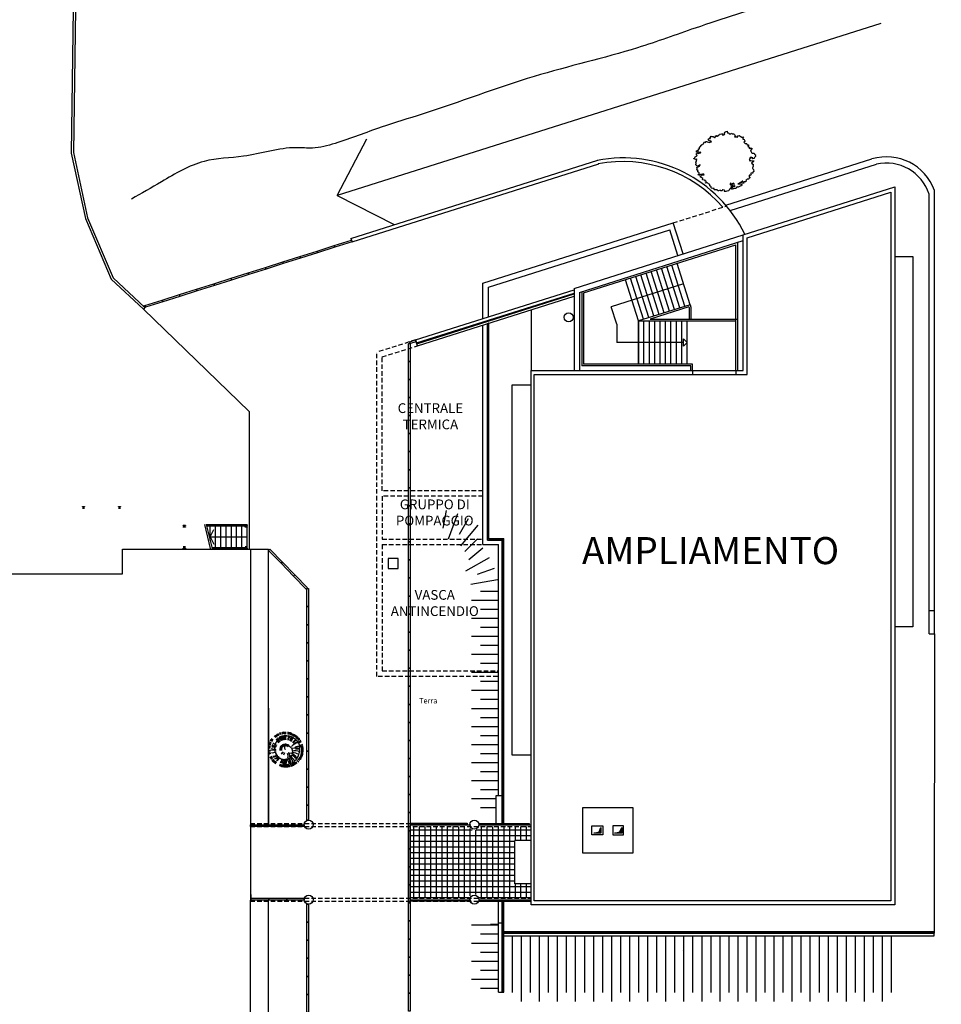
# Model space of a CAD drawing. Units: millimetres. Extents: x 285 to 2023, y -244 to 952.
# Drawn here: x 1738 to 1789, y 767 to 822 of the extents above; entities that cross this region are included whole.
import ezdxf

# ---------------------------------------------------------------- set-up
doc = ezdxf.new("R2010")
doc.units = ezdxf.units.MM
doc.linetypes.add('HIDDEN', pattern=[0.375, 0.25, -0.125])
doc.linetypes.add('NASCOSTA', pattern=[0.375, 0.25, -0.125])
doc.layers.add('0.05', color=10, linetype='Continuous')
doc.layers.add('alberi', color=10, linetype='Continuous')
doc.styles.add('Arial 005', font='arial.ttf', dxfattribs={"height": 0.05})
doc.styles.add('ARIAL01', font='arial.ttf', dxfattribs={"width": 1.2, "height": 0.1})

# ---------------------------------------------------------------- blocks, each defined once
blk = doc.blocks.new('pino')
at = {"layer": 'alberi'}
for p, q in [((-0.701, 0.552), (-0.811, 0.627)), ((-0.62, 0.639), (-0.717, 0.729)), ((-0.597, 0.659), (-0.692, 0.752)), ((-0.574, 0.678), (-0.665, 0.774)), ((-0.551, 0.697), (-0.638, 0.796)), ((-0.526, 0.714), (-0.611, 0.816)), ((-0.501, 0.731), (-0.582, 0.836)), ((-0.476, 0.747), (-0.553, 0.855)), ((-0.45, 0.762), (-0.523, 0.872)), ((-0.397, 0.789), (-0.462, 0.904)), ((-0.369, 0.801), (-0.43, 0.918)), ((-0.285, 0.831), (-0.333, 0.955)), ((-0.16, 0.539), (-0.293, 0.761)), ((-0.227, 0.847), (-0.267, 0.973)), ((-0.198, 0.853), (-0.233, 0.98)), ((-0.168, 0.858), (-0.199, 0.987)), ((-0.138, 0.862), (-0.165, 0.992)), ((-0.109, 0.865), (-0.13, 0.996)), ((-0.079, 0.867), (-0.096, 0.998)), ((-0.019, 0.868), (-0.027, 1)), ((0.041, 0.865), (0.042, 0.997)), ((0.052, 0.55), (0.144, 0.797)), ((0.071, 0.862), (0.076, 0.994)), ((0.1, 0.857), (0.111, 0.989)), ((0.159, 0.846), (0.179, 0.977)), ((0.188, 0.838), (0.212, 0.969)), ((0.217, 0.83), (0.246, 0.959)), ((0.304, 0.426), (0.427, 0.59)), ((0.433, 0.729), (0.496, 0.845)), ((0.482, 0.694), (0.553, 0.806)), ((0.506, 0.676), (0.581, 0.785)), ((0.529, 0.656), (0.607, 0.763)), ((0.551, 0.636), (0.633, 0.74)), ((0.572, 0.615), (0.658, 0.716)), ((0.593, 0.594), (0.682, 0.691)), ((0.651, 0.525), (0.75, 0.613)), ((0.668, 0.501), (0.77, 0.585)), ((-0.894, 0.027), (-1.026, 0.019)), ((-0.891, 0.087), (-1.023, 0.088)), ((-0.887, 0.117), (-1.02, 0.123)), ((-0.883, 0.147), (-1.015, 0.157)), ((-0.878, 0.176), (-1.009, 0.191)), ((-0.871, 0.205), (-1.002, 0.225)), ((-0.856, 0.263), (-0.985, 0.292)), ((-0.847, 0.292), (-0.975, 0.325)), ((-0.825, 0.348), (-0.95, 0.39)), ((-0.799, 0.402), (-0.922, 0.452)), ((-0.785, 0.428), (-0.906, 0.483)), ((-0.754, 0.479), (-0.871, 0.543)), ((0.016, 0.196), (0.067, 0.328)), ((0.077, 0.167), (0.169, 0.274)), ((0.09, 0.157), (0.191, 0.255)), ((0.151, 0.058), (0.29, 0.08)), ((0.155, 0.042), (0.295, 0.052)), ((0.157, 0.025), (0.298, 0.023)), ((0.491, 0.08), (0.791, 0.112)), ((0.701, 0.45), (0.808, 0.527)), ((0.776, 0.288), (0.897, 0.34)), ((0.785, 0.259), (0.908, 0.308)), ((0.801, 0.201), (0.927, 0.241)), ((0.816, 0.113), (0.946, 0.139)), ((0.822, -0.007), (0.954, 0.001)), ((-0.893, -0.032), (-1.024, -0.05)), ((-0.891, -0.062), (-1.021, -0.084)), ((-0.888, -0.092), (-1.018, -0.119)), ((-0.884, -0.122), (-1.012, -0.153)), ((-0.879, -0.151), (-1.006, -0.187)), ((-0.872, -0.181), (-0.999, -0.22)), ((-0.865, -0.21), (-0.99, -0.254)), ((-0.857, -0.238), (-0.98, -0.287)), ((-0.838, -0.295), (-0.957, -0.352)), ((-0.773, -0.43), (-0.88, -0.507)), ((-0.74, -0.48), (-0.842, -0.564)), ((-0.135, -0.156), (-0.217, -0.27)), ((-0.12, -0.164), (-0.192, -0.285)), ((-0.104, -0.171), (-0.166, -0.297)), ((-0.072, -0.18), (-0.11, -0.315)), ((-0.055, -0.182), (-0.082, -0.32)), ((-0.022, -0.182), (-0.024, -0.323)), ((0.028, -0.172), (0.062, -0.309)), ((0.059, -0.158), (0.116, -0.287)), ((0.099, -0.128), (0.188, -0.237)), ((0.111, -0.116), (0.209, -0.217)), ((0.121, -0.103), (0.227, -0.195)), ((0.138, -0.074), (0.259, -0.146)), ((0.145, -0.058), (0.271, -0.12)), ((0.15, -0.042), (0.282, -0.092)), ((0.156, -0.009), (0.295, -0.036)), ((0.503, -0.094), (0.748, -0.138)), ((0.516, -0.082), (0.741, -0.071)), ((0.682, -0.459), (0.799, -0.522)), ((0.713, -0.408), (0.834, -0.462)), ((0.727, -0.381), (0.85, -0.432)), ((0.764, -0.299), (0.891, -0.337)), ((0.784, -0.243), (0.913, -0.271)), ((0.8, -0.185), (0.93, -0.204)), ((0.815, -0.096), (0.948, -0.102)), ((0.819, -0.067), (0.951, -0.068)), ((-0.685, -0.551), (-0.778, -0.645)), ((-0.665, -0.573), (-0.754, -0.671)), ((-0.623, -0.616), (-0.705, -0.719)), ((-0.578, -0.655), (-0.653, -0.764)), ((-0.53, -0.691), (-0.597, -0.805)), ((-0.48, -0.724), (-0.539, -0.843)), ((-0.454, -0.739), (-0.509, -0.86)), ((-0.427, -0.753), (-0.478, -0.876)), ((-0.401, -0.766), (-0.447, -0.89)), ((-0.346, -0.79), (-0.383, -0.917)), ((-0.289, -0.81), (-0.318, -0.939)), ((-0.26, -0.818), (-0.284, -0.948)), ((-0.202, -0.832), (-0.217, -0.963)), ((-0.172, -0.837), (-0.183, -0.969)), ((-0.143, -0.841), (-0.148, -0.973)), ((-0.113, -0.844), (-0.114, -0.977)), ((0.007, -0.847), (0.024, -0.978)), ((0.066, -0.842), (0.093, -0.971)), ((0.126, -0.832), (0.161, -0.96)), ((0.184, -0.819), (0.228, -0.944)), ((0.269, -0.792), (0.326, -0.911)), ((0.297, -0.78), (0.358, -0.898)), ((0.378, -0.741), (0.451, -0.852)), ((0.404, -0.726), (0.481, -0.834)), ((0.429, -0.711), (0.51, -0.815)), ((0.479, -0.676), (0.566, -0.775)), ((0.525, -0.639), (0.62, -0.731)), ((0.548, -0.619), (0.645, -0.708))]:
    blk.add_line(p, q, dxfattribs=at)
blk.add_lwpolyline([(0.078, 0.841), (-0.031, 0.839), (-0.131, 0.828), (-0.222, 0.808), (-0.304, 0.782), (-0.378, 0.75), (-0.444, 0.714), (-0.502, 0.676), (-0.553, 0.635), (-0.597, 0.591), (-0.637, 0.545), (-0.671, 0.497), (-0.702, 0.446), (-0.729, 0.393), (-0.754, 0.338), (-0.775, 0.28), (-0.792, 0.221), (-0.806, 0.159), (-0.815, 0.096), (-0.821, 0.03), (-0.823, -0.036), (-0.82, -0.102), (-0.812, -0.167), (-0.8, -0.229), (-0.784, -0.289), (-0.763, -0.344), (-0.737, -0.396), (-0.707, -0.443), (-0.674, -0.486), (-0.637, -0.525), (-0.597, -0.561), (-0.554, -0.592), (-0.51, -0.619), (-0.465, -0.643), (-0.419, -0.664), (-0.375, -0.682), (-0.332, -0.698), (-0.291, -0.712), (-0.252, -0.723), (-0.213, -0.732), (-0.174, -0.737), (-0.133, -0.739), (-0.09, -0.737), (-0.044, -0.731), (0.005, -0.721), (0.056, -0.707), (0.107, -0.69), (0.159, -0.669), (0.21, -0.644), (0.259, -0.617), (0.307, -0.587), (0.351, -0.554), (0.393, -0.519), (0.431, -0.482), (0.466, -0.442), (0.496, -0.401), (0.521, -0.357), (0.543, -0.312), (0.56, -0.265), (0.573, -0.216), (0.582, -0.165), (0.587, -0.112), (0.587, -0.058), (0.584, -0.004), (0.576, 0.051), (0.564, 0.104), (0.548, 0.156), (0.527, 0.207), (0.502, 0.255), (0.473, 0.3), (0.44, 0.343), (0.404, 0.384), (0.365, 0.421), (0.322, 0.456), (0.277, 0.487), (0.23, 0.513), (0.182, 0.535), (0.134, 0.55), (0.085, 0.559), (0.038, 0.56), (-0.008, 0.555), (-0.053, 0.546), (-0.096, 0.534), (-0.136, 0.519), (-0.172, 0.504), (-0.206, 0.489), (-0.236, 0.475), (-0.264, 0.46), (-0.288, 0.445), (-0.311, 0.428), (-0.331, 0.409), (-0.35, 0.388), (-0.367, 0.364), (-0.383, 0.339), (-0.396, 0.313), (-0.407, 0.287), (-0.417, 0.259), (-0.424, 0.232), (-0.429, 0.205), (-0.432, 0.179), (-0.434, 0.152), (-0.434, 0.126), (-0.433, 0.1), (-0.43, 0.075), (-0.425, 0.05), (-0.419, 0.026), (-0.411, 0.002), (-0.401, -0.02), (-0.389, -0.042), (-0.374, -0.063), (-0.357, -0.084), (-0.339, -0.103), (-0.32, -0.121), (-0.299, -0.138), (-0.279, -0.153), (-0.259, -0.167), (-0.239, -0.18), (-0.218, -0.191), (-0.198, -0.201), (-0.177, -0.208), (-0.156, -0.214), (-0.135, -0.218), (-0.114, -0.219), (-0.093, -0.219), (-0.072, -0.216), (-0.052, -0.211), (-0.033, -0.204), (-0.016, -0.195), (-0.001, -0.184), (0.013, -0.171), (0.025, -0.159), (0.034, -0.146), (0.04, -0.133), (0.043, -0.121), (0.043, -0.107), (0.039, -0.09), (0.031, -0.068), (0.018, -0.039), (0, 0)], dxfattribs=at)
for centre, radius, start, end in [((0.196, 1.082), 0.908, 211.4866, 236.8659), ((-0.187, 0.702), 0.291, 185.2101, 236.905), ((-0.089, 0.717), 0.291, 177.2101, 228.905), ((-0.039, 0.719), 0.291, 173.2101, 224.905), ((0.156, 0.692), 0.291, 157.2101, 208.905), ((0.203, 0.677), 0.291, 153.2101, 204.905), ((0.249, 0.659), 0.291, 149.2101, 200.905), ((0.294, 0.637), 0.291, 145.2101, 196.905), ((0.417, 0.555), 0.291, 133.2101, 184.905), ((0.549, 0.409), 0.291, 117.2101, 168.905), ((0.62, 0.279), 0.291, 105.2101, 156.905), ((-0.614, 0.561), 0.523, 243.2147, 295.3416), ((-0.473, 0.775), 0.62, 240.513, 274.5814), ((-0.246, 0.701), 0.515, 208.293, 268.5283), ((-0.331, 0.718), 0.406, 220.7821, 263.7667), ((-0.096, 0.362), 0.202, 168.6847, 243.7072), ((0.057, 0.378), 0.258, 164.2753, 218.3216), ((0.651, 0.185), 0.291, 97.2101, 148.905), ((0.661, 0.137), 0.291, 93.2101, 144.905), ((0.669, -0.06), 0.291, 77.2101, 128.905), ((0.622, -0.252), 0.291, 61.2101, 112.905), ((-0.711, 0.226), 0.291, 245.2101, 296.905), ((-0.694, 0.959), 1.075, 262.8933, 286.4473), ((-0.741, 0.081), 0.291, 257.2101, 308.905), ((-0.978, 0.362), 0.832, 289.5467, 319.2969), ((-0.722, -0.164), 0.291, 277.2101, 328.905), ((-0.691, -0.258), 0.291, 285.2101, 336.905), ((-0.671, -0.303), 0.291, 289.2101, 340.905), ((-0.592, -0.428), 0.291, 301.2101, 352.905), ((-0.56, -0.466), 0.291, 305.2101, 356.905), ((-0.526, -0.502), 0.291, 309.2101, 0.905), ((-0.45, -0.565), 0.291, 317.2101, 8.905), ((-0.409, -0.592), 0.291, 321.2101, 12.905), ((-0.275, -0.656), 0.291, 333.2101, 24.905), ((-0.228, -0.672), 0.291, 337.2101, 28.905), ((-0.18, -0.683), 0.291, 341.2101, 32.905), ((-0.131, -0.692), 0.291, 345.2101, 36.905), ((-0.082, -0.697), 0.291, 349.2101, 40.905), ((-0.033, -0.698), 0.291, 353.2101, 44.905), ((0.017, -0.696), 0.291, 357.2101, 48.905), ((0.066, -0.691), 0.291, 1.2101, 52.905), ((0.162, -0.67), 0.291, 9.2101, 60.905), ((0.209, -0.654), 0.291, 13.2101, 64.905), ((0.255, -0.635), 0.291, 17.2101, 68.905), ((0.458, -0.497), 0.291, 37.2101, 88.905), ((0.524, -0.423), 0.291, 45.2101, 96.905)]:
    blk.add_arc(centre, radius, start, end, dxfattribs=at)
blk = doc.blocks.new('alberi progetto')
at = {"layer": 'alberi'}
blk.add_lwpolyline([(0.27, -1.288), (0.289, -1.308), (0.379, -1.32), (0.398, -1.384), (0.302, -1.442), (0.296, -1.493), (0.27, -1.532), (0.225, -1.558), (0.206, -1.602), (0.174, -1.641), (0.071, -1.666), (0.033, -1.673), (-0.07, -1.686), (-0.051, -1.654), (-0.038, -1.628), (-0.044, -1.622), (-0.07, -1.609), (-0.134, -1.59), (-0.153, -1.596), (-0.185, -1.641), (-0.256, -1.647), (-0.281, -1.609), (-0.378, -1.641), (-0.397, -1.641), (-0.448, -1.609), (-0.455, -1.596), (-0.596, -1.596), (-0.615, -1.564), (-0.615, -1.525), (-0.615, -1.506), (-0.641, -1.506), (-0.692, -1.513), (-0.775, -1.493), (-0.782, -1.481), (-0.795, -1.429), (-0.839, -1.391), (-0.859, -1.359), (-0.859, -1.301), (-0.929, -1.25), (-0.993, -1.205), (-1.096, -1.224), (-1.109, -1.205), (-1.045, -1.179), (-1.07, -1.102), (-1.141, -1.109), (-1.102, -1.077), (-1.154, -1.058), (-1.243, -1.038), (-1.269, -1.026), (-1.25, -0.961), (-1.301, -0.929), (-1.359, -0.885), (-1.404, -0.84), (-1.34, -0.801), (-1.32, -0.763), (-1.288, -0.763), (-1.179, -0.75), (-1.243, -0.711), (-1.269, -0.731), (-1.378, -0.731), (-1.429, -0.75), (-1.417, -0.776), (-1.494, -0.769), (-1.5, -0.744), (-1.449, -0.699), (-1.455, -0.647), (-1.506, -0.603), (-1.526, -0.583), (-1.519, -0.545), (-1.5, -0.519), (-1.558, -0.513), (-1.577, -0.487), (-1.564, -0.429), (-1.564, -0.397), (-1.583, -0.365), (-1.558, -0.321), (-1.5, -0.314), (-1.442, -0.269), (-1.417, -0.231), (-1.404, -0.199), (-1.442, -0.224), (-1.487, -0.25), (-1.545, -0.269), (-1.577, -0.256), (-1.641, -0.212), (-1.635, -0.192), (-1.628, -0.128), (-1.622, -0.096), (-1.615, -0.077), (-1.654, -0.051), (-1.641, -0.045), (-1.615, -0.026), (-1.596, 0), (-1.596, 0.077), (-1.564, 0.096), (-1.615, 0.102), (-1.667, 0.096), (-1.68, 0.109), (-1.75, 0.135), (-1.757, 0.141), (-1.699, 0.179), (-1.705, 0.211), (-1.673, 0.243), (-1.622, 0.282), (-1.583, 0.301), (-1.564, 0.32), (-1.577, 0.34), (-1.596, 0.346), (-1.609, 0.391), (-1.622, 0.41), (-1.59, 0.429), (-1.571, 0.429), (-1.532, 0.481), (-1.513, 0.449), (-1.5, 0.423), (-1.455, 0.449), (-1.429, 0.455), (-1.372, 0.468), (-1.352, 0.5), (-1.417, 0.474), (-1.455, 0.487), (-1.487, 0.513), (-1.583, 0.5), (-1.603, 0.506), (-1.603, 0.564), (-1.551, 0.583), (-1.494, 0.615), (-1.487, 0.686), (-1.436, 0.692), (-1.436, 0.743), (-1.436, 0.769), (-1.397, 0.801), (-1.327, 0.878), (-1.295, 0.91), (-1.288, 0.936), (-1.276, 0.949), (-1.211, 0.968), (-1.192, 0.993), (-1.192, 1.019), (-1.173, 1.051), (-1.141, 1.07), (-1.128, 1.038), (-1.083, 1.045), (-1.083, 1.083), (-1.025, 1.083), (-1.006, 1.064), (-0.942, 1.051), (-0.878, 1.032), (-0.852, 1.051), (-0.762, 1.064), (-0.839, 1.122), (-0.852, 1.109), (-0.91, 1.141), (-0.923, 1.16), (-0.948, 1.211), (-0.916, 1.231), (-0.904, 1.25), (-0.871, 1.282), (-0.859, 1.256), (-0.827, 1.263), (-0.839, 1.32), (-0.788, 1.378), (-0.762, 1.372), (-0.718, 1.365), (-0.692, 1.359), (-0.673, 1.339), (-0.641, 1.346), (-0.628, 1.372), (-0.609, 1.314), (-0.564, 1.314), (-0.564, 1.333), (-0.532, 1.365), (-0.544, 1.41), (-0.48, 1.423), (-0.487, 1.391), (-0.442, 1.391), (-0.397, 1.416), (-0.365, 1.429), (-0.339, 1.461), (-0.333, 1.493), (-0.294, 1.487), (-0.217, 1.519), (-0.147, 1.506), (-0.185, 1.461), (-0.14, 1.455), (-0.083, 1.455), (-0.057, 1.474), (-0.038, 1.487), (-0.063, 1.525), (-0.057, 1.564), (-0.025, 1.609), (0.026, 1.621), (0.033, 1.641), (0.103, 1.654), (0.097, 1.615), (0.11, 1.57), (0.148, 1.564), (0.187, 1.57), (0.2, 1.513), (0.238, 1.506), (0.309, 1.513), (0.328, 1.545), (0.36, 1.538), (0.379, 1.513), (0.45, 1.506), (0.482, 1.5), (0.495, 1.474), (0.52, 1.442), (0.533, 1.41), (0.495, 1.346), (0.623, 1.339), (0.687, 1.327), (0.674, 1.378), (0.668, 1.41), (0.758, 1.429), (0.815, 1.384), (0.911, 1.333), (0.963, 1.352), (0.995, 1.301), (0.956, 1.25), (1.001, 1.218), (1.046, 1.198), (1.078, 1.128), (1.072, 1.083), (1.014, 1.045), (1.046, 1.025), (1.091, 0.987), (1.162, 0.981), (1.181, 0.961), (1.213, 0.904), (1.271, 0.897), (1.283, 0.852), (1.245, 0.814), (1.328, 0.782), (1.335, 0.775), (1.296, 0.711), (1.341, 0.705), (1.392, 0.711), (1.463, 0.718), (1.482, 0.692), (1.405, 0.615), (1.373, 0.59), (1.425, 0.564), (1.418, 0.551), (1.437, 0.481), (1.508, 0.436), (1.585, 0.436), (1.61, 0.404), (1.617, 0.384), (1.662, 0.359), (1.681, 0.333), (1.668, 0.32), (1.675, 0.256), (1.675, 0.256), (1.604, 0.205), (1.598, 0.179), (1.591, 0.147), (1.501, 0.128), (1.482, 0.141), (1.463, 0.154), (1.521, 0.179), (1.469, 0.205), (1.418, 0.199), (1.425, 0.224), (1.36, 0.173), (1.373, 0.16), (1.38, 0.154), (1.328, 0.122), (1.328, 0.102), (1.322, 0.07), (1.348, 0.07), (1.354, 0.026), (1.38, 0), (1.399, 0.026), (1.412, 0.032), (1.476, 0.019), (1.527, 0.019), (1.572, 0.019), (1.534, -0.051), (1.482, -0.064), (1.45, -0.103), (1.521, -0.167), (1.534, -0.173), (1.534, -0.237), (1.521, -0.269), (1.546, -0.269), (1.546, -0.282), (1.521, -0.34), (1.501, -0.365), (1.501, -0.385), (1.514, -0.417), (1.553, -0.455), (1.566, -0.564), (1.514, -0.609), (1.521, -0.66), (1.425, -0.66), (1.399, -0.692), (1.425, -0.75), (1.367, -0.788), (1.335, -0.782), (1.322, -0.782), (1.309, -0.808), (1.322, -0.853), (1.354, -0.878), (1.348, -0.929), (1.296, -0.968), (1.29, -0.987), (1.283, -0.994), (1.206, -0.994), (1.142, -1.045), (1.136, -1.058), (1.149, -1.09), (1.155, -1.109), (1.117, -1.141), (1.104, -1.147), (1.008, -1.154), (1.014, -1.218), (0.956, -1.224), (0.95, -1.224), (0.886, -1.173), (0.899, -1.154), (0.963, -1.115), (0.937, -1.109), (0.867, -1.167), (0.828, -1.179), (0.783, -1.218), (0.693, -1.25), (0.796, -1.256), (0.841, -1.243), (0.879, -1.25), (0.847, -1.282), (0.879, -1.308), (0.924, -1.301), (0.886, -1.372), (0.815, -1.378), (0.713, -1.442), (0.674, -1.442), (0.674, -1.423), (0.61, -1.461), (0.597, -1.487), (0.559, -1.519), (0.475, -1.525), (0.437, -1.525), (0.43, -1.525), (0.366, -1.558), (0.36, -1.551), (0.321, -1.513), (0.341, -1.5), (0.392, -1.493), (0.379, -1.468), (0.43, -1.384), (0.437, -1.41), (0.546, -1.404), (0.546, -1.397), (0.482, -1.365), (0.482, -1.359), (0.488, -1.295), (0.482, -1.256), (0.456, -1.218), (0.373, -1.269), (0.315, -1.25), (0.309, -1.218), (0.27, -1.243)], close=True, dxfattribs=at)

msp = doc.modelspace()

# ---------------------------------------------------------------- hatches: boundary and pattern name
at = {"layer": '0.05'}
h = msp.add_hatch(dxfattribs=at)
h.set_pattern_fill('NET', color=256, scale=2.5, style=0)
h.set_pattern_definition([(0, (3260.99467, 904.50063), (0, 0.3125), []), (90, (3260.99467, 904.50063), (-0.3125, 2e-17), [])])
edge = h.paths.add_edge_path()
edge.add_line((1765.66, 776.098), (1766.56, 776.098))
edge.add_line((1766.56, 776.098), (1766.56, 776.888))
edge.add_line((1766.56, 776.888), (1763.689, 776.888))
edge.add_arc((1763.4, 776.968), 0.3, 195.466, 344.534, ccw=False)
edge.add_line((1763.111, 776.888), (1759.86, 776.888))
edge.add_line((1759.86, 776.888), (1759.86, 772.908))
edge.add_line((1759.86, 772.908), (1763.107, 772.908))
edge.add_arc((1763.396, 772.828), 0.3, 15.466, 164.534, ccw=False)
edge.add_line((1763.685, 772.908), (1766.56, 772.908))
edge.add_line((1766.56, 772.908), (1766.56, 773.698))
edge.add_line((1766.56, 773.698), (1765.66, 773.698))
edge.add_line((1765.66, 773.698), (1765.66, 776.098))
for points in [[(1770.025, 776.518), (1770.325, 776.593), (1770.425, 776.818), (1770.425, 776.518)], [(1771.175, 776.518), (1771.475, 776.593), (1771.575, 776.818), (1771.575, 776.518)]]:
    msp.add_hatch(color=256, dxfattribs=at).paths.add_polyline_path(points)

# ---------------------------------------------------------------- linework, layer by layer
at = {"layer": '0.05', "ltscale": 0.2}
for p, q in [((1741.192, 822.18, -4.674), (1741.076, 814.19, -4.674)), ((1741.312, 822.178, -4.674), (1741.196, 814.213, -4.674))]:
    msp.add_line(p, q, dxfattribs=at)
at = {"layer": '0.05'}
for p, q in [((1755.822, 811.848, -4.674), (1785.95, 821.381, -4.674)), ((1755.818, 811.841, -4.674), (1757.448, 814.978, -4.674)), ((1777.336, 811.302, -4.674), (1785.435, 813.865, -4.674)), ((1756.573, 809.457, -4.674), (1770.25, 813.785, -4.674)), ((1756.636, 809.267, -4.674), (1770.299, 813.59, -4.674)), ((1777.582, 811.001, -4.674), (1785.687, 813.565, -4.674)), ((1778.305, 809.656, -4.674), (1786.705, 812.314, -4.674)), ((1786.705, 812.314, -4.674), (1786.7, 772.54, -4.674)), ((1755.818, 811.841, -4.674), (1758.965, 810.228, -4.674)), ((1788.605, 787.545, -4.674), (1788.605, 811.911, -4.674)), ((1788.905, 798.395, -4.674), (1788.905, 812.109, -4.674)), ((1763.887, 806.982, -4.674), (1774.432, 810.319, -4.674)), ((1774.975, 808.603, -4.674), (1774.432, 810.319, -4.674)), ((1764.187, 806.762, -4.674), (1774.237, 809.942, -4.674)), ((1768.933, 806.691, -4.674), (1778.305, 809.656, -4.674)), ((1774.689, 808.512, -4.674), (1774.237, 809.942, -4.674)), ((1778.305, 802.145, -4.674), (1778.305, 809.656, -4.674)), ((1756.573, 809.457, -4.674), (1756.636, 809.267, -4.674)), ((1769.233, 806.471, -4.674), (1778.305, 809.341, -4.674)), ((1769.461, 806.438, -4.674), (1777.905, 809.11, -4.674)), ((1777.905, 802.145, -4.674), (1777.905, 809.11, -4.674)), ((1778.005, 802.145, -4.674), (1778.005, 809.247, -4.674)), ((1787.705, 808.455, -5.064), (1787.705, 787.935, -4.422)), ((1774.79, 805.609, -4.674), (1774.066, 807.895, -4.674)), ((1775.076, 805.699, -4.674), (1774.352, 807.986, -4.674)), ((1775.362, 805.788, -4.674), (1774.638, 808.076, -4.674)), ((1773.071, 805.072, -4.674), (1772.35, 807.352, -4.674)), ((1773.358, 805.162, -4.674), (1772.636, 807.443, -4.674)), ((1773.644, 805.251, -4.674), (1772.922, 807.533, -4.674)), ((1773.93, 805.341, -4.674), (1773.208, 807.624, -4.674)), ((1774.217, 805.43, -4.674), (1773.494, 807.714, -4.674)), ((1774.503, 805.52, -4.674), (1773.78, 807.805, -4.674)), ((1763.887, 805.016, 0.312), (1763.887, 806.982, 0.312)), ((1764.187, 805.111, 0.312), (1764.187, 806.762, 0.312)), ((1772.505, 804.895, -4.674), (1771.778, 807.171, -4.674)), ((1772.785, 804.983, -4.674), (1772.064, 807.262, -4.674)), ((1760.152, 803.835, -4.674), (1768.933, 806.613, -4.674)), ((1760.203, 803.673, -4.674), (1768.933, 806.435, -4.674)), ((1760.218, 803.625, -4.674), (1768.933, 806.383, -4.674)), ((1760.254, 803.51, -4.674), (1768.933, 806.257, -4.674)), ((1768.933, 806.691, -4.674), (1768.933, 802.145, -4.674)), ((1769.233, 806.471, -4.674), (1769.233, 802.145, -4.674)), ((1769.361, 806.511, -4.674), (1769.361, 802.395, -4.674)), ((1769.461, 806.438, -4.674), (1769.461, 802.495, -4.674)), ((1768.933, 805.922, -4.674), (1768.933, 802.145, -4.674)), ((1771.305, 804.708, -4.674), (1770.996, 805.676, -4.674)), ((1775.362, 805.788, -4.674), (1772.505, 804.895, -4.674)), ((1775.297, 805.663, -4.674), (1773.16, 804.995, -4.674)), ((1775.297, 805.663, -4.674), (1775.305, 805.637, -4.674)), ((1775.362, 805.788, -4.674), (1775.405, 805.652, -4.674)), ((1775.405, 805.652, -4.674), (1775.405, 804.995, -4.674)), ((1745.155, 805.635, -4.674), (1745.074, 805.547, 0.06)), ((1750.936, 799.862, 0.06), (1745.074, 805.547, 0.064)), ((1766.56, 805.506), (1766.56, 802.145)), ((1775.305, 805.637, -4.674), (1775.305, 804.995, -4.674)), ((1763.887, 792.495, 0.312), (1763.887, 804.66, 0.312)), ((1764.137, 804.739, -2.095), (1764.187, 804.755, 0.312)), ((1764.137, 792.745, -2.095), (1764.137, 804.739, -2.095)), ((1764.187, 792.795, 0.312), (1764.187, 804.755, 0.312)), ((1764.187, 792.795, -2.095), (1764.187, 804.755, -2.095)), ((1764.222, 804.755, 0.258), (1764.187, 804.755, 0.312)), ((1764.222, 792.83, -2.095), (1764.222, 804.755, -2.095)), ((1771.305, 804.708, -4.674), (1771.305, 803.695, -4.674)), ((1772.505, 802.495, -4.674), (1772.505, 804.895, -4.674)), ((1772.505, 804.895, -4.674), (1777.905, 804.895, -4.674)), ((1772.505, 804.874, -4.674), (1772.505, 802.495, -4.674)), ((1772.805, 802.495, -4.674), (1772.805, 804.895, -4.674)), ((1773.105, 802.495, -4.674), (1773.105, 804.895, -4.674)), ((1773.16, 804.995, -4.674), (1778.005, 804.995, -4.674)), ((1773.405, 802.495, -4.674), (1773.405, 804.895, -4.674)), ((1773.705, 802.495, -4.674), (1773.705, 804.895, -4.674)), ((1774.005, 802.495, -4.674), (1774.005, 804.895, -4.674)), ((1774.305, 802.495, -4.674), (1774.305, 804.895, -4.674)), ((1774.605, 802.495, -4.674), (1774.605, 804.895, -4.674)), ((1774.905, 802.495, -4.674), (1774.905, 804.895, -4.674)), ((1775.205, 802.495, -4.674), (1775.205, 804.895, -4.674)), ((1760.254, 803.51, 0.312), (1760.152, 803.835, -4.986)), ((1760.218, 803.625, -1.558), (1760.203, 803.673, -2.337)), ((1775.005, 803.695, -4.674), (1771.305, 803.695, -4.674)), ((1775.405, 802.395, -4.674), (1769.361, 802.395, -4.674)), ((1775.505, 802.495, -4.674), (1769.461, 802.495, -4.674)), ((1775.405, 802.145, -4.674), (1775.405, 802.395, -4.674)), ((1775.505, 802.145, -4.674), (1775.505, 802.495, -4.674)), ((1766.56, 772.54), (1766.56, 802.145)), ((1775.505, 802.145, -4.674), (1775.505, 801.925, -4.674)), ((1775.505, 802.145, -4.674), (1777.905, 802.145, -4.674)), ((1775.505, 801.925, -4.674), (1777.905, 801.925, -4.674)), ((1777.905, 802.145, -4.674), (1778.305, 802.145, -4.674)), ((1777.905, 802.145, -4.674), (1777.905, 801.925, -4.674)), ((1750.936, 799.862, 0.06), (1750.936, 792.248)), ((1788.905, 787.545, -4.674), (1788.905, 798.395, -4.674)), ((1761.685, 793.405, -4.674), (1761.859, 794.391, -4.674)), ((1761.977, 792.811, -4.674), (1762.49, 794.222, -4.674)), ((1762.582, 793.078, -4.674), (1763.083, 793.946, -4.674)), ((1762.653, 792.421, -4.674), (1763.618, 793.571, -4.674)), ((1762.876, 792.111, -4.674), (1763.591, 792.812, -4.674)), ((1764.137, 792.745, -4.674), (1764.955, 792.745, -4.674)), ((1764.187, 792.795, -4.674), (1765.005, 792.795, -4.674)), ((1764.187, 792.795, -4.674), (1765.005, 792.795, -4.674)), ((1764.222, 792.83, -4.674), (1765.04, 792.83, -4.674)), ((1764.955, 777.048, -4.674), (1764.955, 792.745, -4.674)), ((1765.005, 777.048, -4.674), (1765.005, 792.795, -4.674)), ((1765.005, 777.048, -4.674), (1765.005, 792.795, -4.674)), ((1765.04, 777.048, -4.674), (1765.04, 792.83, -4.674)), ((1751.02, 792.248), (1752.005, 792.248)), ((1752.005, 776.978), (1752.005, 792.248)), ((1763.106, 791.68, -4.674), (1763.873, 792.324, -4.674)), ((1763.887, 792.495, -4.674), (1764.755, 792.495, -4.674)), ((1764.755, 778.598, -4.674), (1764.755, 792.495, -4.674)), ((1762.948, 791.038, -4.674), (1764.248, 791.788, -4.674)), ((1763.583, 790.853, -4.674), (1764.524, 791.196, -4.674)), ((1763.215, 790.304, -4.674), (1764.693, 790.564, -4.674)), ((1763.749, 789.913, -4.674), (1764.75, 789.913, -4.674)), ((1764.755, 789.908, -4.674), (1763.755, 789.908, -4.674)), ((1764.755, 789.408, -4.674), (1763.255, 789.408, -4.674)), ((1764.755, 788.908, -4.674), (1763.755, 788.908, -4.674)), ((1788.605, 788.845, -4.674), (1788.905, 788.845, -4.674)), ((1764.755, 788.408, -4.674), (1763.255, 788.408, -4.674)), ((1764.755, 787.908, -4.674), (1763.755, 787.908, -4.674)), ((1764.755, 787.408, -4.674), (1763.255, 787.408, -4.674)), ((1788.605, 787.545, -4.674), (1788.905, 787.545, -4.674)), ((1788.905, 787.545, -4.674), (1788.885, 771.025, -4.674)), ((1764.755, 786.908, -4.674), (1763.755, 786.908, -4.674)), ((1764.755, 786.408, -4.674), (1763.255, 786.408, -4.674)), ((1764.755, 785.908, -4.674), (1763.755, 785.908, -4.674)), ((1764.755, 785.408, -4.674), (1763.255, 785.408, -4.674)), ((1764.755, 784.408, -4.674), (1763.255, 784.408, -4.674)), ((1764.755, 784.908, -4.674), (1763.755, 784.908, -4.674)), ((1764.755, 783.908, -4.674), (1763.755, 783.908, -4.674)), ((1764.755, 783.408, -4.674), (1763.255, 783.408, -4.674)), ((1764.755, 782.908, -4.674), (1763.755, 782.908, -4.674)), ((1764.755, 782.408, -4.674), (1763.255, 782.408, -4.674)), ((1764.755, 781.908, -4.674), (1763.755, 781.908, -4.674)), ((1764.755, 781.408, -4.674), (1763.255, 781.408, -4.674)), ((1764.755, 780.908, -4.674), (1763.755, 780.908, -4.674)), ((1764.755, 780.408, -4.674), (1763.255, 780.408, -4.674)), ((1764.755, 779.908, -4.674), (1763.755, 779.908, -4.674)), ((1764.755, 779.408, -4.674), (1763.255, 779.408, -4.674)), ((1764.625, 778.408, -4.674), (1763.255, 778.408, -4.674)), ((1764.755, 778.908, -4.674), (1763.755, 778.908, -4.674)), ((1764.625, 777.048, -4.674), (1764.625, 778.598, -4.674)), ((1764.955, 778.598, -4.674), (1765.04, 778.598, -4.674)), ((1764.625, 777.908, -4.674), (1763.755, 777.908, -4.674)), ((1751.005, 776.978), (1751.016, 776.978)), ((1759.86, 776.973), (1763.215, 776.973)), ((1763.659, 776.973), (1766.505, 776.973)), ((1766.56, 776.098), (1765.66, 776.098)), ((1766.56, 773.698), (1765.66, 773.698)), ((1752.005, 765.108), (1752.005, 772.808)), ((1759.86, 772.823), (1763.215, 772.823)), ((1763.66, 772.823), (1766.505, 772.823)), ((1764.755, 767.698, -4.674), (1764.755, 772.748, -4.674)), ((1764.955, 767.708, -4.674), (1764.955, 772.708, -4.674)), ((1764.955, 772.708, -4.674), (1765.04, 772.708, -4.674)), ((1765.005, 767.698, -4.674), (1765.005, 772.748, -4.674)), ((1765.005, 767.708, -4.674), (1765.005, 772.708, -4.674)), ((1765.04, 767.708, -4.674), (1765.04, 772.708, -4.674)), ((1786.7, 772.54, -4.674), (1766.56, 772.54, -4.674)), ((1764.755, 771.408, -4.674), (1763.255, 771.408, -4.674)), ((1764.755, 771.458, -4.674), (1764.305, 771.458, -4.674)), ((1764.755, 770.908, -4.674), (1763.755, 770.908, -4.674)), ((1765.005, 771.06, -4.674), (1788.885, 771.06, -4.674)), ((1765.005, 771.025, -4.674), (1788.885, 771.025, -4.674)), ((1765.005, 771.025, -4.674), (1788.885, 771.025, -4.674)), ((1765.005, 770.975, -4.674), (1788.885, 770.975, -4.674)), ((1765.005, 770.825, -4.674), (1788.885, 770.825, -4.674)), ((1765.505, 770.825, -4.674), (1765.505, 767.68, -4.674)), ((1766.005, 770.825, -4.674), (1766.005, 767.18, -4.674)), ((1766.505, 770.825, -4.674), (1766.505, 767.68, -4.674)), ((1767.005, 770.825, -4.674), (1767.005, 767.18, -4.674)), ((1767.505, 770.825, -4.674), (1767.505, 767.68, -4.674)), ((1768.005, 770.825, -4.674), (1768.005, 767.18, -4.674)), ((1768.505, 770.825, -4.674), (1768.505, 767.68, -4.674)), ((1769.005, 770.825, -4.674), (1769.005, 767.18, -4.674)), ((1769.505, 770.825, -4.674), (1769.505, 767.68, -4.674)), ((1770.005, 770.825, -4.674), (1770.005, 767.18, -4.674)), ((1770.505, 770.825, -4.674), (1770.505, 767.68, -4.674)), ((1771.005, 770.825, -4.674), (1771.005, 767.18, -4.674)), ((1771.505, 770.825, -4.674), (1771.505, 767.68, -4.674)), ((1772.005, 770.825, -4.674), (1772.005, 767.18, -4.674)), ((1772.505, 770.825, -4.674), (1772.505, 767.68, -4.674)), ((1773.005, 770.825, -4.674), (1773.005, 767.18, -4.674)), ((1773.505, 770.825, -4.674), (1773.505, 767.68, -4.674)), ((1774.005, 770.825, -4.674), (1774.005, 767.18, -4.674)), ((1774.505, 770.825, -4.674), (1774.505, 767.68, -4.674)), ((1775.005, 770.825, -4.674), (1775.005, 767.18, -4.674)), ((1775.505, 770.825, -4.674), (1775.505, 767.68, -4.674)), ((1776.005, 770.825, -4.674), (1776.005, 767.18, -4.674)), ((1776.505, 770.825, -4.674), (1776.505, 767.68, -4.674)), ((1777.005, 770.825, -4.674), (1777.005, 767.18, -4.674)), ((1777.505, 770.825, -4.674), (1777.505, 767.68, -4.674)), ((1778.005, 770.825, -4.674), (1778.005, 767.18, -4.674)), ((1778.505, 770.825, -4.674), (1778.505, 767.68, -4.674)), ((1779.005, 770.825, -4.674), (1779.005, 767.18, -4.674)), ((1779.505, 770.825, -4.674), (1779.505, 767.68, -4.674)), ((1780.005, 770.825, -4.674), (1780.005, 767.18, -4.674)), ((1780.505, 770.825, -4.674), (1780.505, 767.68, -4.674)), ((1781.005, 770.825, -4.674), (1781.005, 767.18, -4.674)), ((1781.505, 770.825, -4.674), (1781.505, 767.68, -4.674)), ((1782.005, 770.825, -4.674), (1782.005, 767.18, -4.674)), ((1782.505, 770.825, -4.674), (1782.505, 767.68, -4.674)), ((1783.005, 770.825, -4.674), (1783.005, 767.18, -4.674)), ((1783.505, 770.825, -4.674), (1783.505, 767.68, -4.674)), ((1784.005, 770.825, -4.674), (1784.005, 767.18, -4.674)), ((1784.505, 770.825, -4.674), (1784.505, 767.68, -4.674)), ((1785.005, 770.825, -4.674), (1785.005, 767.18, -4.674)), ((1785.505, 770.825, -4.674), (1785.505, 767.68, -4.674)), ((1786.005, 770.825, -4.674), (1786.005, 767.18, -4.674)), ((1786.505, 770.825, -4.674), (1786.505, 767.68, -4.674)), ((1788.885, 771.06, -4.674), (1788.885, 770.975, -4.674)), ((1788.885, 770.825, -4.674), (1788.885, 771.025, -4.674)), ((1764.755, 770.408, -4.674), (1763.255, 770.408, -4.674)), ((1764.755, 769.908, -4.674), (1763.755, 769.908, -4.674)), ((1764.755, 769.408, -4.674), (1763.255, 769.408, -4.674)), ((1764.755, 768.908, -4.674), (1763.755, 768.908, -4.674)), ((1764.755, 768.408, -4.674), (1763.255, 768.408, -4.674)), ((1764.755, 767.908, -4.674), (1763.755, 767.908, -4.674)), ((1764.955, 767.708, -4.674), (1765.04, 767.708, -4.674))]:
    msp.add_line(p, q, dxfattribs=at)
at = {"layer": '0.05', "linetype": 'HIDDEN'}
msp.add_line((1774.432, 810.319, -4.674), (1777.38, 811.251, -4.674), dxfattribs=at)
at = {"layer": '0.05', "ltscale": 10}
for p, q in [((1774.997, 806.942, -4.674), (1770.996, 805.676, -4.674)), ((1775.005, 803.695, -4.674), (1774.405, 803.695, -4.674)), ((1775.005, 803.695, -4.674), (1775.005, 803.895, -4.674)), ((1775.005, 803.895, -4.674), (1775.205, 803.695, -4.674)), ((1775.205, 803.695, -4.674), (1775.005, 803.495, -4.674)), ((1775.005, 803.495, -4.674), (1775.005, 803.695, -4.674))]:
    msp.add_line(p, q, dxfattribs=at)
at = {"layer": '0.05', "linetype": 'NASCOSTA'}
for p, q in [((1760.152, 803.835, -4.986), (1758.005, 803.155, -4.986)), ((1758.305, 802.894, -4.362), (1760.254, 803.51, -4.362)), ((1758.005, 785.195, -4.674), (1758.005, 803.155, -4.674)), ((1758.305, 792.795, -4.674), (1763.887, 792.795, -4.674)), ((1758.305, 792.795, -9.348), (1763.887, 792.795, -9.348)), ((1758.305, 792.495, -4.674), (1763.887, 792.495, -4.674)), ((1758.305, 792.495, -9.348), (1763.887, 792.495, -9.348)), ((1764.705, 785.195, -4.674), (1758.005, 785.195, -4.674)), ((1751.005, 777.048), (1763.056, 777.048)), ((1751.005, 776.888), (1766.505, 776.888)), ((1751.005, 772.908), (1766.505, 772.908)), ((1751.005, 772.748), (1766.505, 772.748)), ((1751.005, 772.748), (1766.505, 772.748)), ((1764.755, 771.548), (1765.005, 771.548)), ((1764.755, 767.698), (1765.005, 767.698))]:
    msp.add_line(p, q, dxfattribs=at)
at = {"layer": '0.05', "linetype": 'Continuous'}
for p, q in [((1741.696, 794.608), (1741.816, 794.608)), ((1741.696, 794.593), (1741.696, 794.608)), ((1741.696, 794.593), (1741.746, 794.593)), ((1741.696, 794.488), (1741.696, 794.503)), ((1741.746, 794.503), (1741.696, 794.503)), ((1741.816, 794.488), (1741.696, 794.488)), ((1741.746, 794.593), (1741.746, 794.503)), ((1741.766, 794.593), (1741.766, 794.503)), ((1741.766, 794.593), (1741.816, 794.593)), ((1741.816, 794.503), (1741.766, 794.503)), ((1741.816, 794.608), (1741.816, 794.593)), ((1741.816, 794.503), (1741.816, 794.488)), ((1743.696, 794.608), (1743.816, 794.608)), ((1743.696, 794.593), (1743.696, 794.608)), ((1743.696, 794.593), (1743.746, 794.593)), ((1743.696, 794.488), (1743.696, 794.503)), ((1743.746, 794.503), (1743.696, 794.503)), ((1743.816, 794.488), (1743.696, 794.488)), ((1743.746, 794.593), (1743.746, 794.503)), ((1743.766, 794.593), (1743.766, 794.503)), ((1743.766, 794.593), (1743.816, 794.593)), ((1743.816, 794.503), (1743.766, 794.503)), ((1743.816, 794.608), (1743.816, 794.593)), ((1743.816, 794.503), (1743.816, 794.488)), ((1747.28, 793.578), (1747.4, 793.578)), ((1747.28, 793.563), (1747.28, 793.578)), ((1747.28, 793.563), (1747.33, 793.563)), ((1747.28, 793.458), (1747.28, 793.473)), ((1747.33, 793.473), (1747.28, 793.473)), ((1747.4, 793.458), (1747.28, 793.458)), ((1747.33, 793.563), (1747.33, 793.473)), ((1747.35, 793.563), (1747.35, 793.473)), ((1747.35, 793.563), (1747.4, 793.563)), ((1747.4, 793.473), (1747.35, 793.473)), ((1747.4, 793.578), (1747.4, 793.563)), ((1747.4, 793.473), (1747.4, 793.458)), ((1748.459, 793.603), (1748.784, 792.278)), ((1748.562, 793.603), (1748.887, 792.278)), ((1748.562, 793.603), (1750.83, 793.603)), ((1748.575, 793.553), (1750.83, 793.553)), ((1748.581, 793.528), (1750.83, 793.528)), ((1748.772, 792.748), (1748.772, 793.528)), ((1748.772, 792.928), (1748.974, 793.327)), ((1749.066, 792.328), (1749.066, 793.528)), ((1749.36, 792.328), (1749.36, 793.528)), ((1749.654, 792.328), (1749.654, 793.528)), ((1749.948, 792.328), (1749.948, 793.528)), ((1750.242, 792.328), (1750.242, 793.528)), ((1750.536, 792.328), (1750.536, 793.528)), ((1750.71, 793.578), (1750.83, 793.578)), ((1750.71, 793.563), (1750.71, 793.578)), ((1750.71, 793.563), (1750.76, 793.563)), ((1750.71, 793.458), (1750.71, 793.473)), ((1750.76, 793.473), (1750.71, 793.473)), ((1750.83, 793.458), (1750.71, 793.458)), ((1750.76, 793.563), (1750.76, 793.473)), ((1750.78, 793.563), (1750.78, 793.473)), ((1750.78, 793.563), (1750.83, 793.563)), ((1750.83, 793.473), (1750.78, 793.473)), ((1750.83, 792.278), (1750.83, 793.603)), ((1750.83, 793.578), (1750.83, 793.563)), ((1750.83, 793.473), (1750.83, 793.458)), ((1748.728, 792.928), (1750.83, 792.928)), ((1748.772, 792.928), (1748.974, 792.53)), ((1743.916, 792.248), (1751.02, 792.248)), ((1743.916, 790.878), (1743.916, 792.248)), ((1747.28, 792.398), (1747.4, 792.398)), ((1747.28, 792.383), (1747.28, 792.398)), ((1747.28, 792.383), (1747.33, 792.383)), ((1747.28, 792.278), (1747.28, 792.293)), ((1747.33, 792.293), (1747.28, 792.293)), ((1747.4, 792.278), (1747.28, 792.278)), ((1747.33, 792.383), (1747.33, 792.293)), ((1747.35, 792.383), (1747.35, 792.293)), ((1747.35, 792.383), (1747.4, 792.383)), ((1747.4, 792.293), (1747.35, 792.293)), ((1747.4, 792.398), (1747.4, 792.383)), ((1747.4, 792.293), (1747.4, 792.278)), ((1748.875, 792.328), (1750.83, 792.328)), ((1748.887, 792.278), (1750.83, 792.278)), ((1750.71, 792.398), (1750.83, 792.398)), ((1750.71, 792.383), (1750.71, 792.398)), ((1750.71, 792.383), (1750.76, 792.383)), ((1750.71, 792.278), (1750.71, 792.293)), ((1750.76, 792.293), (1750.71, 792.293)), ((1750.83, 792.278), (1750.71, 792.278)), ((1750.76, 792.383), (1750.76, 792.293)), ((1750.78, 792.383), (1750.78, 792.293)), ((1750.78, 792.383), (1750.83, 792.383)), ((1750.83, 792.293), (1750.78, 792.293)), ((1750.83, 792.398), (1750.83, 792.383)), ((1750.83, 792.293), (1750.83, 792.278)), ((1751.02, 791.938), (1751.02, 792.248)), ((1751.005, 791.938), (1751.005, 783.728)), ((1751.02, 791.938), (1751.005, 791.938)), ((1730.066, 790.878), (1743.916, 790.878)), ((1751.02, 783.728), (1751.005, 783.728)), ((1751.005, 783.428), (1751.005, 776.978)), ((1751.02, 783.428), (1751.005, 783.428)), ((1751.02, 783.428), (1751.02, 783.728)), ((1752.005, 783.428), (1752.005, 776.978)), ((1751.016, 776.978), (1751.016, 776.678)), ((1751.005, 776.678), (1751.005, 773.108)), ((1751.005, 776.678), (1751.016, 776.678)), ((1751.02, 773.108), (1751.005, 773.108)), ((1751.02, 773.108), (1751.02, 772.808)), ((1751.02, 772.808), (1751.02, 773.108)), ((1751.005, 766.408), (1751.005, 772.808)), ((1751.02, 772.808), (1751.005, 772.808))]:
    msp.add_line(p, q, dxfattribs=at)
at = {"layer": '0.05', "ltscale": 0.2, "elevation": 0.06}
for points in [[(1741.076, 814.19), (1741.076, 814.19), (1741.867, 810.56), (1743.298, 807.2), (1745.074, 805.547)], [(1741.196, 814.213), (1741.981, 810.599), (1743.399, 807.271), (1745.155, 805.635)]]:
    msp.add_lwpolyline(points, dxfattribs=at)
at = {"layer": '0.05'}
for points, elevation in [([(1777.905, 801.925), (1778.525, 801.925), (1778.525, 809.495), (1786.485, 812.014), (1786.48, 772.76), (1766.725, 772.76), (1766.725, 801.925), (1775.505, 801.925)], -4.674), ([(1786.705, 808.455), (1787.705, 808.455), (1787.705, 787.935), (1786.705, 787.935)], -4.85), ([(1766.56, 802.145), (1775.505, 802.145)], -4.674), ([(1766.505, 780.835), (1765.505, 780.835), (1765.505, 801.355), (1766.505, 801.355)], -4.85), ([(1759.86, 772.823), (1759.86, 776.973)], -4.674), ([(1770.025, 776.518), (1770.325, 776.593), (1770.425, 776.818), (1770.425, 776.518), (1770.025, 776.518)], -4.674), ([(1771.175, 776.518), (1771.475, 776.593), (1771.575, 776.818), (1771.575, 776.518), (1771.175, 776.518)], -4.674), ([(1765.66, 773.698), (1765.66, 776.098)], -4.674)]:
    msp.add_lwpolyline(points, dxfattribs=dict(at, elevation=elevation))
for points, elevation in [([(1755.682, 808.966), (1754.729, 808.664), (1754.699, 808.759), (1755.652, 809.061)], -4.674), ([(1756.636, 809.267), (1755.682, 808.966), (1755.652, 809.061), (1756.605, 809.363)], -4.674), ([(1753.775, 808.362), (1752.822, 808.061), (1752.792, 808.156), (1753.745, 808.458)], -4.674), ([(1754.729, 808.664), (1753.775, 808.362), (1753.745, 808.458), (1754.699, 808.759)], -4.674), ([(1751.869, 807.759), (1750.915, 807.457), (1750.885, 807.552), (1751.838, 807.854)], -4.674), ([(1752.822, 808.061), (1751.869, 807.759), (1751.838, 807.854), (1752.792, 808.156)], -4.674), ([(1750.915, 807.457), (1749.962, 807.155), (1749.932, 807.251), (1750.885, 807.552)], -4.674), ([(1749.008, 806.854), (1748.055, 806.552), (1748.025, 806.647), (1748.978, 806.949)], -4.674), ([(1749.962, 807.155), (1749.008, 806.854), (1748.978, 806.949), (1749.932, 807.251)], -4.674), ([(1747.101, 806.25), (1746.148, 805.949), (1746.118, 806.044), (1747.071, 806.346)], -4.674), ([(1748.055, 806.552), (1747.101, 806.25), (1747.071, 806.346), (1748.025, 806.647)], -4.674), ([(1745.195, 805.647), (1745.155, 805.635), (1745.071, 805.713), (1745.164, 805.742)], -4.674), ([(1746.148, 805.949), (1745.195, 805.647), (1745.164, 805.742), (1746.118, 806.044)], -4.674), ([(1760.182, 803.739), (1759.863, 803.638), (1759.832, 803.734), (1760.152, 803.835)], -4.986), ([(1758.635, 791.178), (1759.185, 791.178), (1759.185, 791.728), (1758.635, 791.728)], -1.38), ([(1769.4, 775.415), (1772.2, 775.415), (1772.2, 777.92), (1769.4, 777.92)], -4.674), ([(1769.925, 776.418), (1769.925, 776.918), (1770.525, 776.918), (1770.525, 776.418)], -4.674), ([(1771.675, 776.418), (1771.675, 776.918), (1771.075, 776.918), (1771.075, 776.418)], -4.674)]:
    msp.add_lwpolyline(points, close=True, dxfattribs=dict(at, elevation=elevation))
for points in [[(1759.86, 803.647), (1759.86, 802.647), (1759.76, 802.647), (1759.76, 803.647)], [(1759.86, 802.647), (1759.86, 801.647), (1759.76, 801.647), (1759.76, 802.647)], [(1759.86, 801.647), (1759.86, 800.647), (1759.76, 800.647), (1759.76, 801.647)], [(1759.86, 800.647), (1759.86, 799.647), (1759.76, 799.647), (1759.76, 800.647)], [(1759.86, 799.647), (1759.86, 798.647), (1759.76, 798.647), (1759.76, 799.647)], [(1759.86, 798.647), (1759.86, 797.647), (1759.76, 797.647), (1759.76, 798.647)], [(1759.86, 797.647), (1759.86, 796.647), (1759.76, 796.647), (1759.76, 797.647)], [(1759.86, 796.647), (1759.86, 795.647), (1759.76, 795.647), (1759.76, 796.647)], [(1759.86, 795.647), (1759.86, 794.647), (1759.76, 794.647), (1759.76, 795.647)], [(1759.86, 794.647), (1759.86, 793.647), (1759.76, 793.647), (1759.76, 794.647)], [(1759.86, 793.647), (1759.86, 792.647), (1759.76, 792.647), (1759.76, 793.647)], [(1759.86, 792.647), (1759.86, 791.647), (1759.76, 791.647), (1759.76, 792.647)], [(1752.774, 791.532), (1752.076, 792.248), (1752.005, 792.178), (1752.702, 791.462)], [(1753.471, 790.815), (1752.774, 791.532), (1752.702, 791.462), (1753.4, 790.745)], [(1759.86, 791.647), (1759.86, 790.647), (1759.76, 790.647), (1759.76, 791.647)], [(1754.169, 790.098), (1753.471, 790.815), (1753.4, 790.745), (1754.097, 790.029)], [(1759.86, 790.647), (1759.86, 789.647), (1759.76, 789.647), (1759.76, 790.647)], [(1754.23, 790.06), (1754.23, 789.06), (1754.13, 789.06), (1754.13, 790.06)], [(1759.86, 789.647), (1759.86, 788.647), (1759.76, 788.647), (1759.76, 789.647)], [(1754.23, 789.06), (1754.23, 788.06), (1754.13, 788.06), (1754.13, 789.06)], [(1759.86, 788.647), (1759.86, 787.647), (1759.76, 787.647), (1759.76, 788.647)], [(1754.23, 788.06), (1754.23, 787.06), (1754.13, 787.06), (1754.13, 788.06)], [(1759.86, 787.647), (1759.86, 786.647), (1759.76, 786.647), (1759.76, 787.647)], [(1754.23, 787.06), (1754.23, 786.06), (1754.13, 786.06), (1754.13, 787.06)], [(1759.86, 786.647), (1759.86, 785.647), (1759.76, 785.647), (1759.76, 786.647)], [(1754.23, 786.06), (1754.23, 785.06), (1754.13, 785.06), (1754.13, 786.06)], [(1759.86, 785.647), (1759.86, 784.647), (1759.76, 784.647), (1759.76, 785.647)], [(1754.23, 785.06), (1754.23, 784.06), (1754.13, 784.06), (1754.13, 785.06)], [(1759.86, 784.647), (1759.86, 783.647), (1759.76, 783.647), (1759.76, 784.647)], [(1754.23, 784.06), (1754.23, 783.06), (1754.13, 783.06), (1754.13, 784.06)], [(1759.86, 783.647), (1759.86, 782.647), (1759.76, 782.647), (1759.76, 783.647)], [(1754.23, 783.06), (1754.23, 782.06), (1754.13, 782.06), (1754.13, 783.06)], [(1759.86, 782.647), (1759.86, 781.647), (1759.76, 781.647), (1759.76, 782.647)], [(1754.23, 782.06), (1754.23, 781.06), (1754.13, 781.06), (1754.13, 782.06)], [(1759.86, 781.647), (1759.86, 780.647), (1759.76, 780.647), (1759.76, 781.647)], [(1754.23, 781.06), (1754.23, 780.06), (1754.13, 780.06), (1754.13, 781.06)], [(1759.86, 780.647), (1759.86, 779.647), (1759.76, 779.647), (1759.76, 780.647)], [(1754.23, 780.06), (1754.23, 779.06), (1754.13, 779.06), (1754.13, 780.06)], [(1759.86, 779.647), (1759.86, 778.647), (1759.76, 778.647), (1759.76, 779.647)], [(1754.23, 779.06), (1754.23, 778.06), (1754.13, 778.06), (1754.13, 779.06)], [(1759.86, 778.647), (1759.86, 777.647), (1759.76, 777.647), (1759.76, 778.647)], [(1754.23, 778.06), (1754.23, 777.238), (1754.13, 777.238), (1754.13, 778.06)], [(1759.86, 777.647), (1759.86, 776.647), (1759.76, 776.647), (1759.76, 777.647)], [(1751.016, 776.978), (1752.016, 776.978), (1752.016, 776.878), (1751.016, 776.878)], [(1752.016, 776.978), (1753.016, 776.978), (1753.016, 776.878), (1752.016, 776.878)], [(1753.016, 776.978), (1753.98, 776.978), (1753.98, 776.878), (1753.016, 776.878)], [(1763.021, 777.048), (1759.86, 777.048), (1759.86, 776.998), (1763.021, 776.998)], [(1763.705, 777.048), (1766.455, 777.048), (1766.455, 776.998), (1763.705, 776.998)], [(1759.86, 776.647), (1759.86, 775.647), (1759.76, 775.647), (1759.76, 776.647)], [(1759.86, 775.647), (1759.86, 774.647), (1759.76, 774.647), (1759.76, 775.647)], [(1759.86, 774.647), (1759.86, 773.647), (1759.76, 773.647), (1759.76, 774.647)], [(1759.86, 773.647), (1759.86, 772.647), (1759.76, 772.647), (1759.76, 773.647)], [(1751.02, 772.908), (1752.02, 772.908), (1752.02, 772.808), (1751.02, 772.808)], [(1752.02, 772.908), (1753.02, 772.908), (1753.02, 772.808), (1752.02, 772.808)], [(1753.02, 772.908), (1753.98, 772.908), (1753.98, 772.808), (1753.02, 772.808)], [(1754.23, 772.578), (1754.23, 771.578), (1754.13, 771.578), (1754.13, 772.578)], [(1759.86, 772.647), (1759.86, 771.647), (1759.76, 771.647), (1759.76, 772.647)], [(1763.021, 772.748), (1759.86, 772.748), (1759.86, 772.798), (1763.021, 772.798)], [(1763.705, 772.748), (1766.455, 772.748), (1766.455, 772.798), (1763.705, 772.798)], [(1754.23, 771.578), (1754.23, 770.578), (1754.13, 770.578), (1754.13, 771.578)], [(1759.86, 771.647), (1759.86, 770.647), (1759.76, 770.647), (1759.76, 771.647)], [(1754.23, 770.578), (1754.23, 769.578), (1754.13, 769.578), (1754.13, 770.578)], [(1759.86, 770.647), (1759.86, 769.647), (1759.76, 769.647), (1759.76, 770.647)], [(1759.86, 769.647), (1759.86, 768.647), (1759.76, 768.647), (1759.76, 769.647)], [(1754.23, 769.578), (1754.23, 768.578), (1754.13, 768.578), (1754.13, 769.578)], [(1754.23, 768.578), (1754.23, 767.578), (1754.13, 767.578), (1754.13, 768.578)], [(1759.86, 768.647), (1759.86, 767.647), (1759.76, 767.647), (1759.76, 768.647)], [(1754.23, 767.578), (1754.23, 766.578), (1754.13, 766.578), (1754.13, 767.578)], [(1759.86, 767.647), (1759.86, 766.647), (1759.76, 766.647), (1759.76, 767.647)]]:
    msp.add_lwpolyline(points, close=True, dxfattribs=at)
at = {"layer": '0.05', "linetype": 'NASCOSTA', "elevation": -4.674}
for points in [[(1763.887, 795.479), (1758.305, 795.479), (1758.305, 802.894)], [(1763.887, 795.179), (1758.305, 795.179), (1758.305, 792.795)], [(1758.305, 792.495), (1758.305, 785.495), (1764.705, 785.495)]]:
    msp.add_lwpolyline(points, dxfattribs=at)
at = {"layer": '0.05'}
msp.add_lwpolyline([(1764.625, 778.598), (1765.005, 778.598)], dxfattribs=at)
for centre, radius in [((1768.633, 805.091, -4.674), 0.25), ((1754.23, 776.988), 0.25), ((1763.41, 776.988), 0.25), ((1754.23, 772.828), 0.25), ((1763.41, 772.828), 0.25), ((1774.962, 769.994, -0.217), 0.000728), ((1774.962, 769.994, -4.891), 0.000728)]:
    msp.add_circle(centre, radius, dxfattribs=at)
for centre, radius, start, end in [((1771.645, 806.411, -4.674), 7.505, 25.8712, 100.9394), ((1786.24, 811.149, -4.674), 2.832, 19.8131, 106.5179), ((1771.645, 806.411, -4.674), 7.305, 40.8212, 100.8493), ((1786.24, 811.149, -4.674), 2.482, 17.7119, 102.9392)]:
    msp.add_arc(centre, radius, start, end, dxfattribs=at)
msp.add_spline([(1813.949, 833.07, -4.674), (1811.609, 832.453), (1810.846, 832.153), (1809.388, 831.991), (1808.579, 831.575), (1807.63, 831.113), (1806.404, 830.974), (1805.062, 830.465), (1803.373, 830.095), (1801.653, 829.304), (1797.801, 828.335), (1796.476, 827.902), (1794.732, 826.999), (1793.017, 826.467), (1791.834, 826.112), (1790.296, 825.757), (1789.257, 825.314), (1788.037, 824.888), (1784.9, 824.08), (1780.22, 822.612), (1775.649, 821.111), (1772.456, 820.023), (1766.727, 818.432), (1760.525, 816.342), (1758.253, 815.621), (1755.693, 814.721), (1754.439, 814.466), (1753.547, 814.483), (1750.615, 814.011), (1748.44, 813.727), (1746.075, 812.593), (1744.411, 811.636)], degree=3, dxfattribs=at)

# ---------------------------------------------------------------- block references
msp.add_blockref('alberi progetto', (1777.319, 813.739, -4.674), dxfattribs=at)
at = {"layer": '0.05', "linetype": 'Continuous', "rotation": 175.9607565849523}
msp.add_blockref('pino', (1752.921, 781.153, -0.772), dxfattribs=at)

# ---------------------------------------------------------------- texts
at = {"layer": '0.05', "linetype": 'Continuous', "width": 30, "attachment_point": 5, "style": 'ARIAL01'}
for s, insert, char_height in [('CENTRALE\\PTERMICA', (1760.977, 799.537, -0.393), 0.54), ('GRUPPO DI \\PPOMPAGGIO', (1761.218, 794.206, -0.393), 0.54), ('AMPLIAMENTO', (1776.495, 791.969), 1.5), ('VASCA\\PANTINCENDIO', (1761.218, 789.192, -0.393), 0.54)]:
    msp.add_mtext(s, dxfattribs=dict(at, insert=insert, char_height=char_height))
at = {"layer": '0.05', "insert": (1760.857, 783.81), "char_height": 0.3, "width": 3.10718, "attachment_point": 5, "style": 'Arial 005'}
msp.add_mtext('Terra', dxfattribs=at)

doc.saveas('drawing.dxf')
